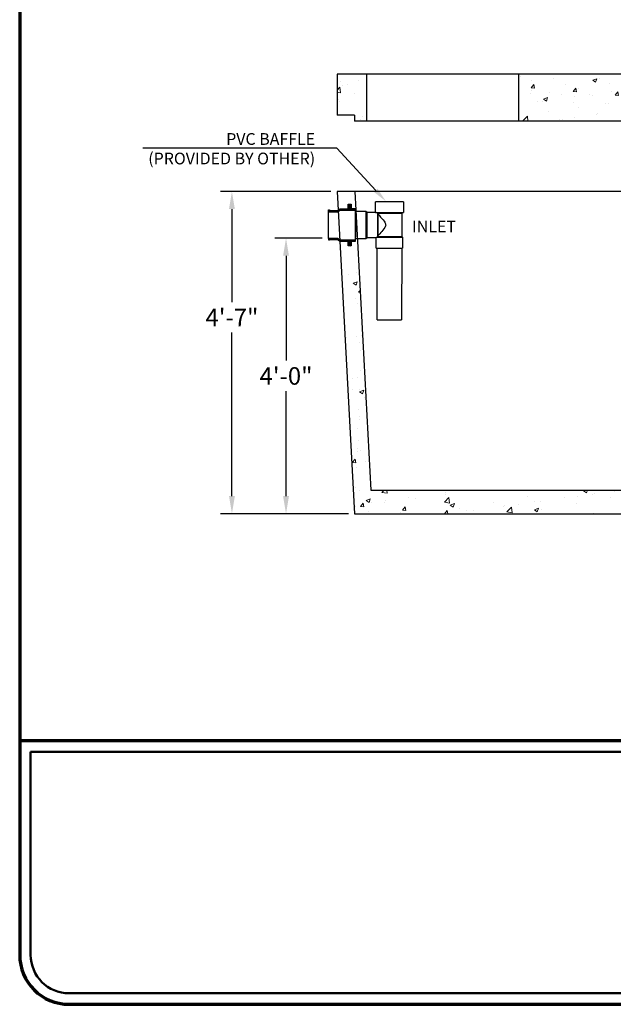
# Model space of a CAD drawing. Units: inches. Extents: x -92 to 153, y -84 to 248.
# Drawn here: x -92 to 9, y -84 to 84 of the extents above; entities that cross this region are included whole.
import ezdxf
from ezdxf import colors
from ezdxf.entities.mleader import LeaderData, LeaderLine
from ezdxf.math import Vec2, Vec3

# ---------------------------------------------------------------- set-up
doc = ezdxf.new("R2010")
doc.units = ezdxf.units.IN
doc.header["$LTSCALE"] = 10
doc.header["$MEASUREMENT"] = 0
for name, color, linetype in [('Accessory', 6, 'Continuous'), ('object', 1, 'Continuous'), ('text', 3, 'Continuous')]:
    doc.layers.add(name, color=color, linetype=linetype)
for name, color, linetype, lineweight in [('border', 5, 'Continuous', 70), ('concrete', 8, 'Continuous', 15), ('dimen', 3, 'Continuous', 25)]:
    doc.layers.add(name, color=color, linetype=linetype, lineweight=lineweight)
doc.styles.get("Standard").update_dxf_attribs({"font": 'arial.ttf', "height": 3})
doc.dimstyles.get("Standard").update_dxf_attribs({"dimtxt": 3, "dimasz": 3, "dimexe": 1.93, "dimexo": 1.0625, "dimgap": 1.09, "dimtad": 0, "dimtih": 1, "dimtoh": 1, "dimdec": 4, "dimzin": 0, "dimdsep": 46, "dimlunit": 4, "dimtxsty": 'Standard', "dimcen": 0.5, "dimadec": 0, "dimazin": 0, "dimtfac": 1, "dimtdec": 4, "dimtofl": 0, "dimtmove": 0, "dimatfit": 3, "dimfxl": 1, "dimfrac": 2, "dimtolj": 1, "dimtzin": 0, "dimarcsym": 0})
pattern_1 = [(50, (-19.927, 0), (7.1726, -0.62752), [0.75, -8.25]), (355, (-19.927, 0), (-1.3875, 7.52192), [0.6, -6.6]), (100.4514, (-19.329, -0.052), (5.7851, 6.8944), [0.6374, -7.01142]), (46.184, (-19.927, 2), (10.6724, -1.6552), [1.125, -12.375]), (96.636, (-19.038, 1.862), (9.3466, 9.7412), [0.9561, -10.5171]), (351.184, (-19.927, 2), (9.3466, 9.7412), [0.9, -9.9]), (21, (-18.927, 1.5), (5.96907, -4.0262), [0.75, -8.25]), (326, (-18.927, 1.5), (2.43315, 7.2515), [0.6, -6.6]), (71.4514, (-18.4296, 1.1645), (8.40223, 3.2253), [0.6374, -7.01142]), (37.5, (-19.927, 0), (0.1216, 3.32894), [0, -6.52, 0, -6.7, 0, -6.625]), (7.5, (-19.927, 0), (2.6307, 3.94412), [0, -3.82, 0, -6.37, 0, -2.525]), (327.5, (-22.157, 0), (5.338224, -0.22555), [0, -2.5, 0, -7.8, 0, -10.35]), (317.5, (-23.157, 0), (5.83186, 1.00105), [0, -3.25, 0, -5.18, 0, -7.35])]

# ---------------------------------------------------------------- blocks, each defined once
blk = doc.blocks.new('*D3')
at = {"layer": 'Defpoints', "color": 0, "ltscale": 10, "transparency": 16777216}
for p in [(-38.25, 55.04), (-56.21, 0.04), (-35.25, 0.04)]:
    blk.add_point(p, dxfattribs=at)
at = {"layer": 'dimen', "color": 0, "lineweight": -2, "ltscale": 10, "transparency": 16777216}
for p, q in [((-39.31, 55.04), (-58.14, 55.04)), ((-56.21, 52.04), (-56.21, 36.13)), ((-56.21, 3.04), (-56.21, 30.95)), ((-36.31, 0.04), (-58.14, 0.04))]:
    blk.add_line(p, q, dxfattribs=at)
at = {"layer": 'dimen', "color": 0, "ltscale": 10, "transparency": 16777216}
for points in [[(-56.71, 52.04), (-55.71, 52.04), (-56.21, 55.04)], [(-56.71, 3.04), (-55.71, 3.04), (-56.21, 0.04)]]:
    blk.add_solid(points, dxfattribs=at)
at = {"layer": 'dimen', "color": 0, "ltscale": 10, "transparency": 16777216, "insert": (-56.21, 33.54), "char_height": 3, "attachment_point": 5}
blk.add_mtext('\\A1;4\'-7"', dxfattribs=at)
blk = doc.blocks.new('*D7')
at = {"layer": 'Defpoints', "color": 0, "ltscale": 10, "transparency": 16777216}
for p in [(-46.97, 47.07), (-39.74, 47.07), (-35.25, 0.04)]:
    blk.add_point(p, dxfattribs=at)
at = {"layer": 'dimen', "color": 0, "lineweight": -2, "ltscale": 10, "transparency": 16777216}
for p, q in [((-40.8, 47.07), (-48.9, 47.07)), ((-46.97, 44.07), (-46.97, 26.18)), ((-46.97, 3.04), (-46.97, 20.93)), ((-36.31, 0.04), (-48.9, 0.04))]:
    blk.add_line(p, q, dxfattribs=at)
at = {"layer": 'dimen', "color": 0, "ltscale": 10, "transparency": 16777216}
for points in [[(-47.47, 44.07), (-46.47, 44.07), (-46.97, 47.07)], [(-47.47, 3.04), (-46.47, 3.04), (-46.97, 0.04)]]:
    blk.add_solid(points, dxfattribs=at)
at = {"layer": 'dimen', "color": 0, "ltscale": 10, "transparency": 16777216, "insert": (-46.97, 23.55), "char_height": 3, "attachment_point": 5}
blk.add_mtext('\\A1;4\'-0"', dxfattribs=at)
blk = doc.blocks.new('POLYLOK IV (LEFT)')
at = {"ltscale": 10}
h = blk.add_hatch(dxfattribs=at)
h.set_pattern_fill('ANSI31', color=256)
h.set_pattern_definition([(45, (-88.45683, 178.69405), (-0.08838835, 0.08838835), [])])
h.paths.add_polyline_path([(-1.25, 5.01), (-2.61, 5.01), (-3.06, 4.72), (-4.44, 4.72), (-4.44, 4.82), (-4.62, 4.82), (-4.62, 4.72), (-4.62, 4.52), (-3.06, 4.52), (-2.61, 4.81), (0, 4.81), (0, 5.01), (-0.75, 5.01), (-0.75, 5.81), (-1.25, 5.81)])
h.paths.add_polyline_path([(-1.25, -1.29), (-0.75, -1.29), (-0.75, -0.49), (0, -0.49), (0, -0.29), (-2.61, -0.29), (-3.06, 0), (-4.62, 0), (-4.62, -0.2), (-4.62, -0.3), (-4.44, -0.3), (-4.44, -0.2), (-3.06, -0.2), (-2.61, -0.49), (-1.25, -0.49)])
h = blk.add_hatch(dxfattribs=at)
h.set_pattern_fill('ANSI31', color=256)
h.set_pattern_definition([(45, (-120.00968, 356.44455), (-0.088388348, 0.088388348), [])])
h.paths.add_polyline_path([(-0.75, 5.01), (0, 5.01), (0, 4.81), (-2.61, 4.81), (-3.06, 4.52), (-4.62, 4.52), (-4.62, 4.72), (-4.62, 4.82), (-4.44, 4.82), (-4.44, 4.72), (-3.06, 4.72), (-2.61, 5.01), (-1.25, 5.01), (-1.25, 5.81), (-0.75, 5.81)])
h.paths.add_polyline_path([(-1.25, -0.49), (-2.61, -0.49), (-3.06, -0.2), (-4.44, -0.2), (-4.44, -0.3), (-4.62, -0.3), (-4.62, -0.2), (-4.62, 0), (-3.06, 0), (-2.61, -0.29), (0, -0.29), (0, -0.49), (-0.75, -0.49), (-0.75, -1.29), (-1.25, -1.29)])
for p, q in [((-1.25, 5.01), (-1.25, 5.81)), ((-1.25, 5.81), (-0.75, 5.81)), ((-0.75, 5.81), (-0.75, 5.01)), ((-4.62, 4.72), (-4.62, 4.82)), ((-4.62, 4.82), (-4.44, 4.82)), ((-4.62, 4.52), (-4.62, 4.72)), ((-4.62, 0), (-4.62, 4.52)), ((-4.62, 4.52), (-3.06, 4.52)), ((-4.44, 4.82), (-4.44, 4.72)), ((-4.44, 4.72), (-3.06, 4.72)), ((-3.06, 4.72), (-2.61, 5.01)), ((-3.06, 4.52), (-2.61, 4.81)), ((-2.61, 5.01), (-1.25, 5.01)), ((-2.61, 4.81), (0, 4.81)), ((-0.75, 5.01), (0, 5.01)), ((0, 5.01), (-0.75, 5.01)), ((0, -0.49), (0, 5.01)), ((-4.62, 0), (-4.62, -0.2)), ((-4.62, 0), (-3.06, 0)), ((-3.06, 0), (-2.61, -0.29)), ((-4.62, -0.2), (-4.62, -0.3)), ((-4.62, -0.3), (-4.44, -0.3)), ((-4.44, -0.2), (-3.06, -0.2)), ((-4.44, -0.3), (-4.44, -0.2)), ((-3.06, -0.2), (-2.61, -0.49)), ((-2.61, -0.29), (0, -0.29)), ((-2.61, -0.49), (-1.25, -0.49)), ((-1.25, -1.29), (-1.25, -0.49)), ((-0.75, -1.29), (-1.25, -1.29)), ((-0.75, -0.49), (0, -0.49)), ((-0.75, -0.49), (-0.75, -1.29))]:
    blk.add_line(p, q, dxfattribs=at)

msp = doc.modelspace()

# ---------------------------------------------------------------- hatches: boundary and pattern name
at = {"layer": 'concrete', "ltscale": 10}
h = msp.add_hatch(dxfattribs=at)
h.set_pattern_fill('AR-CONC', color=256, style=0)
h.set_pattern_definition(pattern_1)
h.paths.add_polyline_path([(-7.24867, 75.04393), (-7.24867, 67.04393), (62.75133, 67.04393), (62.75133, 75.04393)])
h.paths.add_polyline_path([(-33.24867, 75.04393), (-38.24867, 75.04393), (-38.24867, 68.04393), (-35.24867, 68.04393), (-35.24867, 67.04393), (-33.24867, 67.04393)])
h.paths.add_polyline_path([(88.75133, 67.04393), (90.75133, 67.04393), (90.75133, 68.04393), (93.75133, 68.04393), (93.75133, 75.04393), (88.75133, 75.04393)])
h = msp.add_hatch(dxfattribs=at)
h.set_pattern_fill('AR-CONC', color=256, style=0)
h.set_pattern_definition(pattern_1)
h.paths.add_polyline_path([(46.25579, 4.04393), (-32.4624, 4.04393), (-34.72976, 45.61229), (-35.15889, 45.61229), (-35.15889, 45.14942), (-35.15889, 45.127), (-35.30539, 45.12188), (-36.01222, 44.93249), (-36.01222, 44.29381), (-36.3013, 44.24284), (-36.30665, 44.24819), (-36.56539, 44.29381), (-36.56539, 45.45683), (-37.72574, 45.45683), (-35.24867, 0.04393), (90.75133, 0.04393), (93.17475, 44.47336), (92.01318, 44.47336), (92.01318, 43.31034), (91.73659, 43.26157), (91.46001, 43.31034), (91.46001, 43.94902), (90.75318, 44.13841), (90.59135, 44.14406), (90.60668, 44.16595), (90.60668, 44.62336), (90.17847, 44.62336), (87.96505, 4.04393), (49.24687, 4.04393), (49.24687, 43.83074), (46.25579, 43.83074)])

# ---------------------------------------------------------------- linework, layer by layer
at = {"layer": 'Accessory'}
for p, q in [((-31.70003, 51.50416), (-31.69935, 53.26283)), ((-31.67988, 53.27532), (-31.68684, 53.27533)), ((-31.65904, 53.27532), (-31.67988, 53.27532)), ((-31.62443, 53.2753), (-31.65904, 53.27532)), ((-31.57627, 53.27528), (-31.62443, 53.2753)), ((-31.51484, 53.27526), (-31.57627, 53.27528)), ((-31.44049, 53.27523), (-31.51484, 53.27526)), ((-31.35367, 53.2752), (-31.44049, 53.27523)), ((-31.25488, 53.27516), (-31.35367, 53.2752)), ((-31.1447, 53.27512), (-31.25488, 53.27516)), ((-31.02378, 53.27507), (-31.1447, 53.27512)), ((-30.89283, 53.27502), (-31.02378, 53.27507)), ((-30.75261, 53.27496), (-30.89283, 53.27502)), ((-30.60395, 53.2749), (-30.75261, 53.27496)), ((-30.44773, 53.27484), (-30.60395, 53.2749)), ((-30.28486, 53.27478), (-30.44773, 53.27484)), ((-30.11629, 53.27471), (-30.28486, 53.27478)), ((-29.94301, 53.27464), (-30.11629, 53.27471)), ((-29.76604, 53.27458), (-29.94301, 53.27464)), ((-29.58643, 53.27451), (-29.76604, 53.27458)), ((-29.40521, 53.27443), (-29.58643, 53.27451)), ((-29.22347, 53.27436), (-29.40521, 53.27443)), ((-29.04225, 53.27429), (-29.22347, 53.27436)), ((-28.86264, 53.27422), (-29.04225, 53.27429)), ((-28.68567, 53.27415), (-28.86264, 53.27422)), ((-28.5124, 53.27409), (-28.68567, 53.27415)), ((-28.34383, 53.27402), (-28.5124, 53.27409)), ((-28.18095, 53.27396), (-28.34383, 53.27402)), ((-28.02473, 53.27389), (-28.18095, 53.27396)), ((-27.87607, 53.27384), (-28.02473, 53.27389)), ((-27.73586, 53.27378), (-27.87607, 53.27384)), ((-27.6049, 53.27373), (-27.73586, 53.27378)), ((-27.48398, 53.27368), (-27.6049, 53.27373)), ((-27.3738, 53.27364), (-27.48398, 53.27368)), ((-27.27501, 53.2736), (-27.3738, 53.27364)), ((-27.18819, 53.27357), (-27.27501, 53.2736)), ((-27.11384, 53.27354), (-27.18819, 53.27357)), ((-27.05241, 53.27351), (-27.11384, 53.27354)), ((-27.00425, 53.2735), (-27.05241, 53.27351)), ((-26.96965, 53.27348), (-27.00425, 53.2735)), ((-26.9488, 53.27347), (-26.96965, 53.27348)), ((-26.94184, 53.27347), (-26.9488, 53.27347)), ((-26.92935, 53.26097), (-26.93004, 51.47347)), ((-35.10245, 51.70666), (-33.33087, 51.70597)), ((-33.33132, 50.54219), (-33.33138, 50.38202)), ((-33.33126, 50.69523), (-33.33132, 50.54219)), ((-33.33121, 50.84023), (-33.33126, 50.69523)), ((-33.33115, 50.97634), (-33.33121, 50.84023)), ((-33.3311, 51.10277), (-33.33115, 50.97634)), ((-33.33106, 51.21877), (-33.3311, 51.10277)), ((-33.33102, 51.32366), (-33.33106, 51.21877)), ((-33.33098, 51.41683), (-33.33102, 51.32366)), ((-33.33095, 51.49773), (-33.33098, 51.41683)), ((-33.33092, 51.56588), (-33.33095, 51.49773)), ((-33.3309, 51.62089), (-33.33092, 51.56588)), ((-33.33088, 51.66244), (-33.3309, 51.62089)), ((-33.33087, 51.69027), (-33.33088, 51.66244)), ((-33.33087, 51.70597), (-33.13095, 51.50589)), ((-33.33087, 51.70597), (-33.33087, 51.70422)), ((-33.33087, 51.70422), (-33.33087, 51.69027)), ((-33.13141, 50.32716), (-33.13135, 50.47785)), ((-33.13135, 50.47785), (-33.13129, 50.62125)), ((-33.13129, 50.62125), (-33.13124, 50.75646)), ((-33.13124, 50.75646), (-33.13119, 50.88263)), ((-33.13119, 50.88263), (-33.13114, 50.99896)), ((-33.13114, 50.99896), (-33.1311, 51.10471)), ((-33.1311, 51.10471), (-33.13106, 51.19921)), ((-33.13106, 51.19921), (-33.13103, 51.28187)), ((-33.13103, 51.28187), (-33.13101, 51.35216)), ((-33.13101, 51.35216), (-33.13098, 51.40965)), ((-33.13098, 51.40965), (-33.13097, 51.45396)), ((-33.13097, 51.45396), (-33.13095, 51.48481)), ((-33.13095, 51.50201), (-33.13095, 51.50589)), ((-33.13095, 51.50589), (-31.69896, 51.50533)), ((-33.13095, 51.48481), (-33.13095, 51.50201)), ((-31.69896, 51.50416), (-31.69775, 51.50283)), ((-31.69775, 51.50283), (-31.68626, 51.49025)), ((-31.68626, 51.49025), (-31.67265, 51.47532)), ((-31.67265, 51.47532), (-31.65235, 51.45693)), ((-31.65235, 51.45693), (-31.62087, 51.43767)), ((-31.62087, 51.43767), (-31.59536, 51.42814)), ((-31.59536, 51.42814), (-31.58782, 51.42647)), ((-31.58782, 51.42647), (-31.57879, 51.42538)), ((-31.57879, 51.42538), (-31.57556, 51.42528)), ((-31.57556, 51.42528), (-31.52383, 51.42526)), ((-31.52383, 51.42526), (-31.45901, 51.42524)), ((-31.42781, 51.39037), (-31.498, 51.42525)), ((-31.45901, 51.42524), (-31.38147, 51.42521)), ((-31.34906, 51.35192), (-31.42781, 51.39037)), ((-31.38147, 51.42521), (-31.29169, 51.42517)), ((-31.34906, 51.35192), (-31.35065, 47.29328)), ((-31.31235, 51.31518), (-31.34906, 51.35192)), ((-31.31235, 51.31518), (-31.24183, 51.31515)), ((-31.22415, 51.12645), (-31.31235, 51.31518)), ((-31.29169, 51.42517), (-31.19018, 51.42513)), ((-31.24183, 51.31515), (-31.15882, 51.31512)), ((-31.22556, 47.52385), (-31.22415, 51.12645)), ((-31.22415, 51.12645), (-31.20388, 51.10494)), ((-31.20388, 51.10494), (-31.08453, 50.97768)), ((-31.19018, 51.42513), (-31.07755, 51.42509)), ((-31.15882, 51.31512), (-31.06386, 51.31508)), ((-31.08453, 50.97768), (-30.95115, 50.83391)), ((-31.07755, 51.42509), (-30.95448, 51.42504)), ((-31.06386, 51.31508), (-30.95756, 51.31504)), ((-30.95756, 51.31504), (-30.84061, 51.315)), ((-30.95448, 51.42504), (-30.82168, 51.42499)), ((-30.95115, 50.83391), (-30.80796, 50.67716)), ((-30.84061, 51.315), (-30.71376, 51.31495)), ((-30.82168, 51.42499), (-30.67995, 51.42493)), ((-30.80796, 50.67716), (-30.6073, 50.45326)), ((-30.71376, 51.31495), (-30.57785, 51.31489)), ((-30.67995, 51.42493), (-30.53013, 51.42487)), ((-30.6073, 50.45326), (-30.40151, 50.21005)), ((-30.57785, 51.31489), (-30.43375, 51.31484)), ((-30.53013, 51.42487), (-30.3731, 51.42481)), ((-30.43375, 51.31484), (-30.28239, 51.31478)), ((-30.3731, 51.42481), (-30.2098, 51.42475)), ((-30.28239, 51.31478), (-30.12477, 51.31472)), ((-30.2098, 51.42475), (-30.0412, 51.42468)), ((-30.12477, 51.31472), (-29.96189, 51.31465)), ((-30.0412, 51.42468), (-29.86829, 51.42462)), ((-29.96189, 51.31465), (-29.79482, 51.31459)), ((-29.86829, 51.42462), (-29.6921, 51.42455)), ((-29.79482, 51.31459), (-29.62464, 51.31452)), ((-29.6921, 51.42455), (-29.51367, 51.42448)), ((-29.62464, 51.31452), (-29.45246, 51.31445)), ((-29.51367, 51.42448), (-29.33406, 51.42441)), ((-29.45246, 51.31445), (-29.27938, 51.31439)), ((-29.33406, 51.42441), (-29.15435, 51.42434)), ((-29.27938, 51.31439), (-29.10653, 51.31432)), ((-29.15435, 51.42434), (-28.97558, 51.42427)), ((-29.10653, 51.31432), (-28.93504, 51.31425)), ((-28.97558, 51.42427), (-28.79883, 51.4242)), ((-28.93504, 51.31425), (-28.76601, 51.31418)), ((-28.79883, 51.4242), (-28.62514, 51.42413)), ((-28.76601, 51.31418), (-28.60054, 51.31412)), ((-28.62514, 51.42413), (-28.45554, 51.42406)), ((-28.60054, 51.31412), (-28.4397, 51.31406)), ((-28.45554, 51.42406), (-28.29104, 51.424)), ((-28.4397, 51.31406), (-28.28454, 51.314)), ((-28.29104, 51.424), (-28.13261, 51.42394)), ((-28.28454, 51.314), (-28.13607, 51.31394)), ((-28.13607, 51.31394), (-27.99523, 51.31388)), ((-28.13261, 51.42394), (-27.98119, 51.42388)), ((-27.99523, 51.31388), (-27.86296, 51.31383)), ((-27.98119, 51.42388), (-27.83768, 51.42382)), ((-27.86296, 51.31383), (-27.7401, 51.31378)), ((-27.83768, 51.42382), (-27.70293, 51.42377)), ((-27.7401, 51.31378), (-27.62746, 51.31374)), ((-27.70293, 51.42377), (-27.57773, 51.42372)), ((-27.62746, 51.31374), (-27.52575, 51.3137)), ((-27.57773, 51.42372), (-27.46284, 51.42368)), ((-27.52575, 51.3137), (-27.43565, 51.31366)), ((-27.46284, 51.42368), (-27.35893, 51.42363)), ((-27.43565, 51.31366), (-27.35774, 51.31363)), ((-27.35893, 51.42363), (-27.26662, 51.4236)), ((-27.35774, 51.31363), (-27.29252, 51.31361)), ((-27.29252, 51.31361), (-27.24041, 51.31359)), ((-27.26662, 51.4236), (-27.18646, 51.42357)), ((-27.24041, 51.31359), (-27.20175, 51.31357)), ((-27.20175, 51.31357), (-27.1768, 51.31356)), ((-27.18646, 51.42357), (-27.11892, 51.42354)), ((-27.1768, 51.31356), (-27.16572, 51.31356)), ((-27.16511, 51.31356), (-27.16667, 47.32356)), ((-27.16572, 51.31356), (-27.16511, 51.31356)), ((-27.05506, 51.42352), (-27.16511, 51.31356)), ((-27.11892, 51.42354), (-27.06439, 51.42352)), ((-27.06439, 51.42352), (-27.02322, 51.4235)), ((-27.02322, 51.4235), (-26.99563, 51.42349)), ((-26.99563, 51.42349), (-26.9818, 51.42349)), ((-26.9818, 51.42349), (-26.98006, 51.42349)), ((-33.33201, 48.78368), (-33.33208, 48.60787)), ((-33.33194, 48.96266), (-33.33201, 48.78368)), ((-33.33187, 49.14378), (-33.33194, 48.96266)), ((-33.3318, 49.32597), (-33.33187, 49.14378)), ((-33.33173, 49.50816), (-33.3318, 49.32597)), ((-33.33166, 49.68927), (-33.33173, 49.50816)), ((-33.33159, 49.86826), (-33.33166, 49.68927)), ((-33.33152, 50.04406), (-33.33159, 49.86826)), ((-33.33145, 50.21565), (-33.33152, 50.04406)), ((-33.33138, 50.38202), (-33.33145, 50.21565)), ((-33.13206, 48.64399), (-33.132, 48.81066)), ((-33.132, 48.81066), (-33.13193, 48.98058)), ((-33.13193, 48.98058), (-33.13186, 49.15269)), ((-33.13186, 49.15269), (-33.1318, 49.32589)), ((-33.1318, 49.32589), (-33.13173, 49.49909)), ((-33.13173, 49.49909), (-33.13166, 49.6712)), ((-33.13166, 49.6712), (-33.1316, 49.84112)), ((-33.1316, 49.84112), (-33.13153, 50.00779)), ((-33.13153, 50.00779), (-33.13147, 50.17014)), ((-33.13147, 50.17014), (-33.13141, 50.32716)), ((-30.40151, 50.21005), (-30.20263, 49.94706)), ((-30.08829, 48.88101), (-30.24293, 48.64398)), ((-30.20263, 49.94706), (-30.10748, 49.80196)), ((-30.10748, 49.80196), (-30.02534, 49.64721)), ((-30.01849, 49.01791), (-30.08829, 48.88101)), ((-30.02534, 49.64721), (-29.98124, 49.53261)), ((-29.96812, 49.16386), (-30.01849, 49.01791)), ((-29.98124, 49.53261), (-29.95397, 49.41254)), ((-29.94937, 49.28752), (-29.96812, 49.16386)), ((-29.95397, 49.41254), (-29.94937, 49.28752)), ((-33.13265, 47.14589), (-33.33273, 46.94597)), ((-33.33267, 47.08606), (-33.33269, 47.03105)), ((-33.33265, 47.15421), (-33.33267, 47.08606)), ((-33.33261, 47.23511), (-33.33265, 47.15421)), ((-33.33258, 47.32828), (-33.33261, 47.23511)), ((-33.33254, 47.43317), (-33.33258, 47.32828)), ((-33.33249, 47.54917), (-33.33254, 47.43317)), ((-33.33244, 47.6756), (-33.33249, 47.54917)), ((-33.33239, 47.81171), (-33.33244, 47.6756)), ((-33.33233, 47.95671), (-33.33239, 47.81171)), ((-33.33227, 48.10974), (-33.33233, 47.95671)), ((-33.33221, 48.26992), (-33.33227, 48.10974)), ((-33.33215, 48.43629), (-33.33221, 48.26992)), ((-33.33208, 48.60787), (-33.33215, 48.43629)), ((-33.13265, 47.14977), (-33.13264, 47.16697)), ((-33.13265, 47.14589), (-33.13265, 47.14977)), ((-31.55174, 47.14527), (-33.13265, 47.14589)), ((-33.13264, 47.16697), (-33.13263, 47.19783)), ((-33.13263, 47.19783), (-33.13261, 47.24214)), ((-33.13261, 47.24214), (-33.13259, 47.29962)), ((-33.13259, 47.29962), (-33.13256, 47.36991)), ((-33.13256, 47.36991), (-33.13253, 47.45257)), ((-33.13253, 47.45257), (-33.13249, 47.54707)), ((-33.13249, 47.54707), (-33.13245, 47.65282)), ((-33.13245, 47.65282), (-33.13241, 47.76915)), ((-33.13241, 47.76915), (-33.13236, 47.89532)), ((-33.13236, 47.89532), (-33.1323, 48.03053)), ((-33.1323, 48.03053), (-33.13225, 48.17394)), ((-33.13225, 48.17394), (-33.13219, 48.32462)), ((-33.13219, 48.32462), (-33.13213, 48.48164)), ((-33.13213, 48.48164), (-33.13206, 48.64399)), ((-31.55242, 45.38777), (-31.55174, 47.14527)), ((-31.54289, 47.15434), (-31.54831, 47.14878)), ((-31.51266, 47.18532), (-31.54289, 47.15434)), ((-31.46339, 47.23587), (-31.51266, 47.18532)), ((-31.45279, 47.2446), (-31.46339, 47.23587)), ((-31.43626, 47.2531), (-31.45279, 47.2446)), ((-31.42878, 47.25523), (-31.43626, 47.2531)), ((-31.42878, 47.25523), (-31.35065, 47.29328)), ((-31.42878, 47.25523), (-31.36766, 47.2552)), ((-31.36766, 47.2552), (-31.29352, 47.25517)), ((-31.35065, 47.29328), (-31.31872, 47.32518)), ((-31.31872, 47.32518), (-31.22556, 47.52385)), ((-31.24893, 47.32515), (-31.31872, 47.32518)), ((-31.29352, 47.25517), (-31.20685, 47.25514)), ((-31.16652, 47.32512), (-31.24893, 47.32515)), ((-31.09054, 47.66749), (-31.22556, 47.52385)), ((-31.20685, 47.25514), (-31.10818, 47.2551)), ((-31.07204, 47.32509), (-31.16652, 47.32512)), ((-31.10818, 47.2551), (-30.99814, 47.25506)), ((-30.9349, 47.83494), (-31.09054, 47.66749)), ((-30.96611, 47.32504), (-31.07204, 47.32509)), ((-30.99814, 47.25506), (-30.87743, 47.25501)), ((-30.84941, 47.325), (-30.96611, 47.32504)), ((-30.76542, 48.02085), (-30.9349, 47.83494)), ((-30.87743, 47.25501), (-30.74682, 47.25496)), ((-30.72271, 47.32495), (-30.84941, 47.325)), ((-30.58807, 48.22132), (-30.76542, 48.02085)), ((-30.74682, 47.25496), (-30.60714, 47.2549)), ((-30.58684, 47.3249), (-30.72271, 47.32495)), ((-30.60714, 47.2549), (-30.45927, 47.25485)), ((-30.41381, 48.42524), (-30.58807, 48.22132)), ((-30.44267, 47.32484), (-30.58684, 47.3249)), ((-30.45927, 47.25485), (-30.30415, 47.25479)), ((-30.29116, 47.32478), (-30.44267, 47.32484)), ((-30.24293, 48.64398), (-30.41381, 48.42524)), ((-30.30415, 47.25479), (-30.14277, 47.25472)), ((-30.13329, 47.32472), (-30.29116, 47.32478)), ((-30.14277, 47.25472), (-29.97614, 47.25466)), ((-29.97008, 47.32465), (-30.13329, 47.32472)), ((-29.97614, 47.25466), (-29.80533, 47.25459)), ((-29.80262, 47.32459), (-29.97008, 47.32465)), ((-29.80533, 47.25459), (-29.63142, 47.25452)), ((-29.63198, 47.32452), (-29.80262, 47.32459)), ((-29.45929, 47.32446), (-29.63198, 47.32452)), ((-29.63142, 47.25452), (-29.45551, 47.25445)), ((-29.28566, 47.32439), (-29.45929, 47.32446)), ((-29.45551, 47.25445), (-29.27872, 47.25438)), ((-29.11224, 47.32432), (-29.28566, 47.32439)), ((-29.27872, 47.25438), (-29.10217, 47.25432)), ((-28.94015, 47.32425), (-29.11224, 47.32432)), ((-29.10217, 47.25432), (-28.92698, 47.25425)), ((-28.77051, 47.32419), (-28.94015, 47.32425)), ((-28.92698, 47.25425), (-28.75427, 47.25418)), ((-28.60445, 47.32412), (-28.77051, 47.32419)), ((-28.75427, 47.25418), (-28.58512, 47.25411)), ((-28.44303, 47.32406), (-28.60445, 47.32412)), ((-28.58512, 47.25411), (-28.42062, 47.25405)), ((-28.28731, 47.324), (-28.44303, 47.32406)), ((-28.42062, 47.25405), (-28.2618, 47.25399)), ((-28.13831, 47.32394), (-28.28731, 47.324)), ((-28.2618, 47.25399), (-28.10968, 47.25393)), ((-27.997, 47.32388), (-28.13831, 47.32394)), ((-28.10968, 47.25393), (-27.96521, 47.25387)), ((-27.8643, 47.32383), (-27.997, 47.32388)), ((-27.96521, 47.25387), (-27.82932, 47.25382)), ((-27.74108, 47.32378), (-27.8643, 47.32383)), ((-27.82932, 47.25382), (-27.70286, 47.25377)), ((-27.62814, 47.32374), (-27.74108, 47.32378)), ((-27.70286, 47.25377), (-27.58665, 47.25372)), ((-27.52622, 47.3237), (-27.62814, 47.32374)), ((-27.58665, 47.25372), (-27.48141, 47.25368)), ((-27.43598, 47.32366), (-27.52622, 47.3237)), ((-27.48141, 47.25368), (-27.38782, 47.25365)), ((-27.35802, 47.32363), (-27.43598, 47.32366)), ((-27.38782, 47.25365), (-27.30647, 47.25361)), ((-27.29284, 47.32361), (-27.35802, 47.32363)), ((-27.30647, 47.25361), (-27.23787, 47.25359)), ((-27.24087, 47.32359), (-27.29284, 47.32361)), ((-27.20244, 47.32357), (-27.24087, 47.32359)), ((-27.23787, 47.25359), (-27.18246, 47.25357)), ((-27.17781, 47.32356), (-27.20244, 47.32357)), ((-27.18246, 47.25357), (-27.14059, 47.25355)), ((-27.16714, 47.32356), (-27.17781, 47.32356)), ((-27.16667, 47.32356), (-27.16714, 47.32356)), ((-27.16667, 47.32356), (-27.09669, 47.25353)), ((-27.14059, 47.25355), (-27.11253, 47.25354)), ((-27.11253, 47.25354), (-27.09846, 47.25353)), ((-27.09846, 47.25353), (-27.09669, 47.25353)), ((-27.0817, 47.23416), (-27.08242, 45.38603)), ((-33.33273, 46.94597), (-35.10431, 46.94666)), ((-33.33272, 46.96167), (-33.33273, 46.94772)), ((-33.33273, 46.94772), (-33.33273, 46.94597)), ((-33.33271, 46.9895), (-33.33272, 46.96167)), ((-33.33269, 47.03105), (-33.33271, 46.9895)), ((-31.53993, 45.37527), (-31.5329, 45.37527)), ((-31.5329, 45.37527), (-31.51187, 45.37526)), ((-31.51187, 45.37526), (-31.47696, 45.37524)), ((-31.47696, 45.37524), (-31.4284, 45.37522)), ((-31.4284, 45.37522), (-31.3665, 45.3752)), ((-31.42174, 33.13936), (-31.41743, 45.37522)), ((-31.3665, 45.3752), (-31.29164, 45.37517)), ((-31.29164, 45.37517), (-31.20429, 45.37514)), ((-31.20429, 45.37514), (-31.10502, 45.3751)), ((-31.10502, 45.3751), (-30.99445, 45.37506)), ((-30.99445, 45.37506), (-30.87327, 45.37501)), ((-30.87327, 45.37501), (-30.74226, 45.37496)), ((-30.74226, 45.37496), (-30.60224, 45.3749)), ((-30.60224, 45.3749), (-30.45409, 45.37484)), ((-30.45409, 45.37484), (-30.29876, 45.37478)), ((-30.29876, 45.37478), (-30.13723, 45.37472)), ((-30.13723, 45.37472), (-29.97051, 45.37465)), ((-29.97051, 45.37465), (-29.79966, 45.37459)), ((-29.79966, 45.37459), (-29.62577, 45.37452)), ((-29.62577, 45.37452), (-29.44992, 45.37445)), ((-29.44992, 45.37445), (-29.27324, 45.37438)), ((-29.27324, 45.37438), (-29.09684, 45.37431)), ((-29.09684, 45.37431), (-28.92183, 45.37425)), ((-28.92183, 45.37425), (-28.74932, 45.37418)), ((-28.74932, 45.37418), (-28.58041, 45.37411)), ((-28.58041, 45.37411), (-28.41615, 45.37405)), ((-28.41615, 45.37405), (-28.25759, 45.37399)), ((-28.25759, 45.37399), (-28.10573, 45.37393)), ((-28.10573, 45.37393), (-27.96154, 45.37387)), ((-27.96154, 45.37387), (-27.82591, 45.37382)), ((-27.82591, 45.37382), (-27.69972, 45.37377)), ((-27.69972, 45.37377), (-27.58375, 45.37372)), ((-27.58375, 45.37372), (-27.47875, 45.37368)), ((-27.47875, 45.37368), (-27.38536, 45.37364)), ((-27.38536, 45.37364), (-27.3042, 45.37361)), ((-27.3042, 45.37361), (-27.23576, 45.37359)), ((-27.23576, 45.37359), (-27.18048, 45.37356)), ((-27.21743, 45.37358), (-27.22237, 33.13936)), ((-27.18048, 45.37356), (-27.13872, 45.37355)), ((-27.13872, 45.37355), (-27.11073, 45.37354)), ((-27.11073, 45.37354), (-27.09669, 45.37353)), ((-27.09669, 45.37353), (-27.09493, 45.37353))]:
    msp.add_line(p, q, dxfattribs=at)
at = {"layer": 'Accessory', "ltscale": 10}
msp.add_line((-31.42174, 33.13936), (-27.22174, 33.13936), dxfattribs=at)
at = {"layer": 'Accessory'}
for centre, radius, start, end in [((-31.68685, 53.26283), 0.0125, 89.9776011, 179.977601), ((-26.94185, 53.26097), 0.0125, 359.977601, 89.9776011), ((-26.98004, 51.47349), 0.05, 269.9776011, 359.9776011), ((-27.1017, 47.23417), 0.02, 359.977601, 75.5000889), ((-31.53992, 45.38777), 0.0125, 179.9776011, 269.9776011), ((-27.09492, 45.38603), 0.0125, 269.9776011, 359.977601)]:
    msp.add_arc(centre, radius, start, end, dxfattribs=at)
at = {"layer": 'border'}
msp.add_line((151.44052, -38.75127), (-92.46316, -38.75127), dxfattribs=at)
at = {"layer": 'border', "lineweight": 50}
msp.add_line((28.55118, -40.62627), (-90.58816, -40.62627), dxfattribs=at)
at = {"layer": 'border'}
msp.add_lwpolyline([(-84.02566, -83.6963), (143.00302, -83.6963, 0.414213562), (151.44052, -75.2588), (151.44052, 239.41943, 0.414213562), (143.00302, 247.85693), (-84.02566, 247.85693, 0.414213562), (-92.46316, 239.41943), (-92.46316, -75.2588, 0.414213562)], format="xyb", close=True, dxfattribs=at)
at = {"layer": 'border', "lineweight": 50}
msp.add_lwpolyline([(-90.58816, -40.62627), (-90.58816, -75.2588, 0.414213562), (-84.02566, -81.8213), (28.55118, -81.8213)], format="xyb", dxfattribs=at)
at = {"layer": 'object', "ltscale": 10}
for p, q in [((93.75133, 75.04393), (-38.24867, 75.04393)), ((-38.24867, 75.04393), (-38.24867, 68.04393)), ((-33.24867, 75.04393), (-33.24867, 67.04393)), ((-7.24867, 75.04393), (-7.24867, 67.04393)), ((-35.24867, 68.04393), (-38.24867, 68.04393)), ((-35.24867, 68.04393), (-35.24867, 67.04393)), ((90.75133, 67.04393), (-35.24867, 67.04393)), ((-38.24867, 55.04393), (-35.24867, 0.04393)), ((93.75133, 55.04393), (-38.24867, 55.04393)), ((-35.24421, 55.04393), (-32.4624, 4.04393)), ((-35.11681, 46.95917), (-35.11496, 51.69243)), ((-35.11588, 51.3258), (-35.11588, 47.3258)), ((-32.4624, 4.04393), (46.25579, 4.04393)), ((-35.24867, 0.04393), (90.75133, 0.04393))]:
    msp.add_line(p, q, dxfattribs=at)
at = {"layer": 'object'}
msp.add_line((-35.11496, 51.69417), (-35.11496, 51.69243), dxfattribs=at)
for centre, start, end in [((-35.10246, 51.69416), 89.9776011, 179.977601), ((-35.10431, 46.95916), 179.977601, 269.9776011)]:
    msp.add_arc(centre, 0.0125, start, end, dxfattribs=at)

# ---------------------------------------------------------------- block references
at = {"layer": 'Accessory', "ltscale": 10}
msp.add_blockref('POLYLOK IV (LEFT)', (-35.11588, 47.0658), dxfattribs=at)

# ---------------------------------------------------------------- texts
at = {"layer": 'text', "ltscale": 10}
msp.add_text('INLET', height=2, dxfattribs=at).set_placement((-25.44197, 48.06671))

# ---------------------------------------------------------------- dimensions: what is measured, and where the dimension line sits
at = {"layer": 'dimen', "ltscale": 10}
dim = msp.add_linear_dim(base=(-56.2055, 0.04393), p1=(-38.24867, 55.04393), p2=(-35.24867, 0.04393), angle=90, dimstyle='Standard', dxfattribs=at)
dim.commit()
dim.dimension.update_dxf_attribs({"geometry": '*D3', "text_midpoint": (-56.2055, 33.54129), "dimtype": 160})
dim = msp.add_linear_dim(base=(-46.96841, 47.0658), p1=(-35.24867, 0.04393), p2=(-39.73588, 47.0658), angle=90, text='4\'-0"', dimstyle='Standard', dxfattribs=at)
dim.commit()
dim.dimension.update_dxf_attribs({"geometry": '*D7', "text_midpoint": (-46.96841, 23.55486)})

# ---------------------------------------------------------------- leaders
ml = msp.add_multileader_mtext('Standard', dxfattribs=at)
ml.set_content('PVC BAFFLE\\P (PROVIDED BY OTHER)', color=256)
ml.set_leader_properties()
ml.build(insert=Vec2(0, 0))
ml.multileader.update_dxf_attribs({"text_right_attachment_type": 6, "dogleg_length": 2.375, "arrow_head_size": 2.5})
ctx = ml.context
ctx.base_point, ctx.char_height, ctx.arrow_head_size, ctx.landing_gap_size, ctx.plane_origin = Vec3(-75.43379, 63.706), 2, 2.5, 1.25, Vec3(-31.10796, 53.38856)
ctx.right_attachment, ctx.text_align_type = 6, 2
notes = []
notes.append((ctx, [(1, (1, 1, 0), (-38.28052, 62.412), (-1, 0), 2.465, [(0, [(-29.94296, 53.38856)], 0, [])])]))
ctx.mtext.insert, ctx.mtext.width, ctx.mtext.alignment, ctx.mtext.flow_direction = Vec3(-41.99552, 64.99999), 44.9651846, 3, 5
for ctx, leaders in notes:
    for number, flags, end, landing, length, lines in leaders:
        leader = LeaderData()
        leader.index, (leader.has_last_leader_line, leader.has_dogleg_vector, leader.attachment_direction) = number, flags
        leader.last_leader_point, leader.dogleg_vector, leader.dogleg_length = Vec3(end), Vec3(landing), length
        for number, points, colour, breaks in lines:
            line = LeaderLine()
            line.index, line.vertices, line.color, line.breaks = number, Vec3.list(points), colors.encode_raw_color(colour), breaks
            leader.lines.append(line)
        ctx.leaders.append(leader)

doc.saveas('drawing.dxf')
